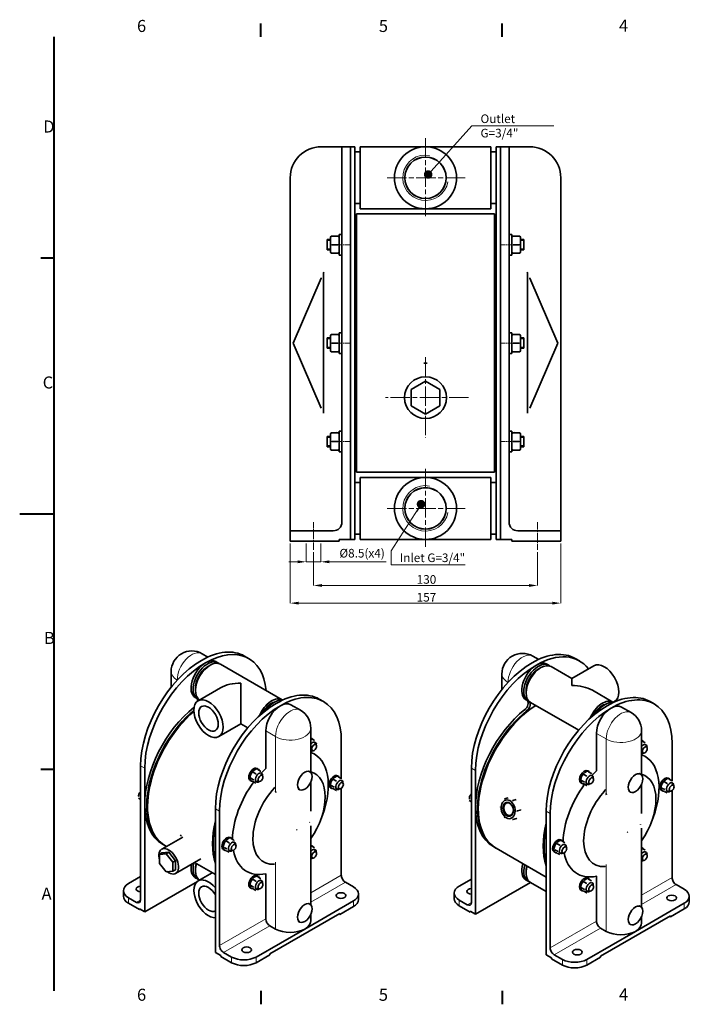
# Model space of a CAD drawing. Units: millimetres. Extents: x 0 to 840, y 0 to 594.
# Drawn here: x 0 to 389, y 12 to 584 of the extents above; entities that cross this region are included whole.
import ezdxf

# ---------------------------------------------------------------- set-up
doc = ezdxf.new("R2010")
doc.units = ezdxf.units.MM
doc.header["$LTSCALE"] = 2
doc.linetypes.add('CHAIN', pattern=[0.3543, 0.2362, -0.0295, 0.0591, -0.0295])
for name, color, linetype, lineweight in [('Linia _rodkowa (ISO)', 7, 'Continuous', 9), ('Obramowanie (ISO)', 7, 'Continuous', 40), ('Symbol (ISO)', 7, 'Continuous', 9), ('Widoczne (ISO)', 7, 'Continuous', 35), ('Widoczne w_skie (ISO)', 7, 'Continuous', 13), ('Wymiar (ISO)', 7, 'Continuous', 9), ('Znacznik _rodka (ISO)', 7, 'Continuous', 9)]:
    doc.layers.add(name, color=color, linetype=linetype, lineweight=lineweight)
doc.styles.add('Kopia Tekst etykiety (ISO)00', font='TAHOMA.TTF')
doc.styles.add('Kopia Tekst notatki (ISO)00', font='TAHOMA.TTF')
doc.dimstyles.new('Domy_lne (ISO)00', dxfattribs={"dimscale": 2, "dimtxt": 2.5, "dimasz": 2.5, "dimexe": 0, "dimexo": 0.7, "dimgap": 0.4, "dimtad": 1, "dimrnd": 1e-08, "dimdsep": 46, "dimtxsty": 'Kopia Tekst notatki (ISO)00', "dimcen": 0.09, "dimdle": 6, "dimclrd": 256, "dimclre": 256, "dimclrt": 256, "dimazin": 3, "dimtfac": 0.64, "dimtmove": 0, "dimatfit": 3, "dimldrblk": 'DOT', "dimfxl": 0, "dimtolj": 1, "dimtzin": 0, "dimlwd": -1, "dimlwe": -1, "dimarcsym": 0})
doc.dimstyles.new('Domy_lne (ISO)00$7', dxfattribs={"dimscale": 2, "dimtxt": 2.5, "dimasz": 1.25, "dimexe": 0, "dimexo": 0.7, "dimgap": 0.4, "dimtad": 1, "dimrnd": 1e-08, "dimdsep": 46, "dimtxsty": 'Kopia Tekst notatki (ISO)00', "dimcen": 0.09, "dimdle": 6, "dimclrd": 256, "dimclre": 256, "dimclrt": 256, "dimazin": 3, "dimtfac": 0.64, "dimtmove": 0, "dimatfit": 3, "dimldrblk": 'DOT', "dimfxl": 0, "dimtolj": 1, "dimtzin": 0, "dimlwd": 5, "dimlwe": -1, "dimarcsym": 0})

# ---------------------------------------------------------------- blocks, each defined once
blk = doc.blocks.new('Ramki Default Border')
at = {"layer": 'Obramowanie (ISO)'}
for p, q in [((70, 287), (70, 290.9)), ((140, 287), (140, 290.9)), ((10, 222.75), (6.1, 222.75)), ((10, 74.25), (6.1, 74.25)), ((70, 10), (70, 6.1)), ((140, 10), (140, 6.1))]:
    blk.add_line(p, q, dxfattribs=at)
at = {"layer": 'Obramowanie (ISO)', "flags": 128}
for points in [[(10, 10), (10, 287)], [(0, 148.5), (10, 148.5)]]:
    blk.add_lwpolyline(points, dxfattribs=at)
at = {"layer": 'Obramowanie (ISO)', "char_height": 3.5, "attachment_point": 7, "style": 'Kopia Tekst etykiety (ISO)00'}
for s, insert in [('6', (34.03, 287.33)), ('5', (104.19, 287.33)), ('4', (173.85, 287.4)), ('D', (6.83, 258.13)), ('C', (6.67, 183.81)), ('B', (7.04, 109.63)), ('A', (6.34, 35.38)), ('6', (34.03, 6.03)), ('5', (104.19, 6.03)), ('4', (173.85, 6.1))]:
    blk.add_mtext(s, dxfattribs=dict(at, insert=insert))
blk = doc.blocks.new('*D10')
at = {"layer": 'Defpoints', "color": 0}
for p in [(166.2, 281.17), (174.7, 281.17), (174.7, 269.17)]:
    blk.add_point(p, dxfattribs=at)
at = {"layer": 'Wymiar (ISO)'}
for p, q in [((166.2, 279.77), (166.2, 269.17)), ((174.7, 279.77), (174.7, 269.17)), ((161.2, 269.17), (156.2, 269.17)), ((166.2, 269.17), (174.7, 269.17)), ((179.7, 269.17), (212.6, 269.17))]:
    blk.add_line(p, q, dxfattribs=at)
for points in [[(161.2, 270.01), (161.2, 268.34), (166.2, 269.17)], [(179.7, 270.01), (179.7, 268.34), (174.7, 269.17)]]:
    blk.add_solid(points, dxfattribs=at)
at = {"layer": 'Wymiar (ISO)', "insert": (185.5, 276.67), "char_height": 5, "attachment_point": 1, "style": 'Kopia Tekst notatki (ISO)00'}
blk.add_mtext('\\A1;Ø8.5\\fTahoma|b0|i0;\\H5.0000;(x4)', dxfattribs=at)
blk = doc.blocks.new('_Dot')
at = {"color": 0, "linetype": 'ByBlock', "lineweight": -2}
blk.add_line((-0.5, 0), (-1, 0), dxfattribs=at)
at = {"color": 0, "linetype": 'ByBlock', "const_width": 0.5}
blk.add_lwpolyline([(-0.25, 0, 1), (0.25, 0, 1)], format="xyb", close=True, dxfattribs=at)
blk = doc.blocks.new('*D11')
at = {"layer": 'Defpoints', "color": 0}
for p in [(170.45, 276.17), (300.45, 276.17), (300.45, 255.43)]:
    blk.add_point(p, dxfattribs=at)
at = {"layer": 'Wymiar (ISO)'}
for p, q in [((170.45, 274.77), (170.45, 255.43)), ((300.45, 274.77), (300.45, 255.43)), ((175.45, 255.43), (295.45, 255.43))]:
    blk.add_line(p, q, dxfattribs=at)
for points in [[(175.45, 256.26), (175.45, 254.6), (170.45, 255.43)], [(295.45, 256.26), (295.45, 254.6), (300.45, 255.43)]]:
    blk.add_solid(points, dxfattribs=at)
at = {"layer": 'Wymiar (ISO)', "insert": (230.34, 261.44), "char_height": 5, "attachment_point": 1, "style": 'Kopia Tekst notatki (ISO)00'}
blk.add_mtext('\\A1;130', dxfattribs=at)
blk = doc.blocks.new('*D12')
at = {"layer": 'Defpoints', "color": 0}
for p in [(156.95, 281.17), (313.95, 281.17), (313.95, 245.17)]:
    blk.add_point(p, dxfattribs=at)
at = {"layer": 'Wymiar (ISO)'}
for p, q in [((156.95, 279.77), (156.95, 245.17)), ((313.95, 279.77), (313.95, 245.17)), ((161.95, 245.17), (308.95, 245.17))]:
    blk.add_line(p, q, dxfattribs=at)
for points in [[(161.95, 246.01), (161.95, 244.34), (156.95, 245.17)], [(308.95, 246.01), (308.95, 244.34), (313.95, 245.17)]]:
    blk.add_solid(points, dxfattribs=at)
at = {"layer": 'Wymiar (ISO)', "insert": (230.32, 251.09), "char_height": 5, "attachment_point": 1, "style": 'Kopia Tekst notatki (ISO)00'}
blk.add_mtext('\\A1;157', dxfattribs=at)

msp = doc.modelspace()

# ---------------------------------------------------------------- linework, layer by layer
at = {"layer": 'Linia _rodkowa (ISO)', "linetype": 'CHAIN', "ltscale": 6.444903}
for p, q in [((191.95, 453.331), (180.35, 453.331)), ((290.55, 453.331), (278.95, 453.331)), ((191.95, 396.173), (180.35, 396.173)), ((290.55, 396.173), (278.95, 396.173)), ((191.95, 339.016), (180.35, 339.016)), ((290.55, 339.016), (278.95, 339.016))]:
    msp.add_line(p, q, dxfattribs=at)
at = {"layer": 'Linia _rodkowa (ISO)', "linetype": 'CHAIN', "ltscale": 8.88956}
for p, q in [((170.45, 276.173), (170.45, 292.173)), ((300.45, 292.173), (300.45, 276.173))]:
    msp.add_line(p, q, dxfattribs=at)
at = {"layer": 'Widoczne (ISO)'}
for p, q in [((174.95, 510.173), (186.95, 510.173)), ((186.95, 510.173), (186.95, 435.173)), ((191.95, 510.173), (186.95, 510.173)), ((191.95, 435.173), (191.95, 510.173)), ((194.45, 510.173), (191.95, 510.173)), ((194.45, 510.173), (194.45, 478.539)), ((197.45, 474.173), (197.45, 510.173)), ((273.45, 510.173), (197.45, 510.173)), ((273.45, 474.173), (273.45, 510.173)), ((276.45, 478.539), (276.45, 510.173)), ((276.45, 510.173), (278.95, 510.173)), ((278.95, 510.173), (283.95, 510.173)), ((278.95, 435.173), (278.95, 510.173)), ((283.95, 510.173), (283.95, 435.173)), ((295.95, 510.173), (283.95, 510.173)), ((197.45, 507.173), (194.45, 507.173)), ((273.45, 507.173), (276.45, 507.173)), ((156.95, 492.173), (156.95, 454.173)), ((313.95, 492.173), (313.95, 454.173)), ((194.45, 469.84), (194.45, 478.539)), ((197.45, 477.173), (194.45, 477.173)), ((273.45, 477.173), (276.45, 477.173)), ((276.45, 478.539), (276.45, 469.84)), ((194.45, 469.84), (194.45, 322.506)), ((195.45, 471.173), (195.45, 321.173)), ((275.45, 471.173), (195.45, 471.173)), ((273.45, 474.173), (197.45, 474.173)), ((275.45, 471.173), (275.45, 321.173)), ((276.45, 322.506), (276.45, 469.84)), ((180.35, 457.731), (180.697, 458.331)), ((180.35, 457.731), (180.35, 448.931)), ((180.697, 458.331), (181.143, 458.331)), ((181.143, 458.331), (184.557, 458.331)), ((184.557, 458.331), (185.004, 458.331)), ((185.35, 457.731), (185.004, 458.331)), ((185.35, 447.331), (185.35, 459.331)), ((186.95, 459.331), (185.35, 459.331)), ((285.55, 459.331), (283.95, 459.331)), ((285.55, 447.331), (285.55, 459.331)), ((285.55, 457.731), (285.897, 458.331)), ((285.897, 458.331), (286.343, 458.331)), ((289.757, 458.331), (286.343, 458.331)), ((289.757, 458.331), (290.204, 458.331)), ((290.55, 457.731), (290.204, 458.331)), ((290.55, 448.931), (290.55, 457.731)), ((156.95, 454.173), (156.95, 436.173)), ((178.45, 456.331), (178.45, 450.331)), ((178.45, 456.331), (180.35, 456.331)), ((181.143, 453.331), (184.557, 453.331)), ((194.45, 456.331), (195.45, 456.331)), ((275.45, 456.331), (276.45, 456.331)), ((289.757, 453.331), (286.343, 453.331)), ((290.55, 456.331), (292.45, 456.331)), ((292.45, 456.331), (292.45, 450.331)), ((313.95, 454.173), (313.95, 436.173)), ((178.45, 450.331), (180.35, 450.331)), ((180.35, 448.931), (180.697, 448.331)), ((181.143, 448.331), (180.697, 448.331)), ((181.143, 448.331), (184.557, 448.331)), ((185.004, 448.331), (184.557, 448.331)), ((185.35, 448.931), (185.004, 448.331)), ((186.95, 447.331), (185.35, 447.331)), ((194.45, 450.331), (195.45, 450.331)), ((275.45, 450.331), (276.45, 450.331)), ((285.55, 447.331), (283.95, 447.331)), ((285.55, 448.931), (285.897, 448.331)), ((286.343, 448.331), (285.897, 448.331)), ((289.757, 448.331), (286.343, 448.331)), ((290.204, 448.331), (289.757, 448.331)), ((290.55, 448.931), (290.204, 448.331)), ((290.55, 450.331), (292.45, 450.331)), ((156.95, 436.173), (156.95, 313.173)), ((176.25, 436.87), (176.25, 355.476)), ((186.95, 292.173), (186.95, 435.173)), ((191.95, 435.173), (191.95, 396.173)), ((278.95, 435.173), (278.95, 396.173)), ((283.95, 292.173), (283.95, 435.173)), ((294.65, 436.87), (294.65, 355.476)), ((313.95, 436.173), (313.95, 313.173)), ((174.95, 433.874), (158.707, 396.173)), ((295.95, 433.874), (312.194, 396.173)), ((180.35, 400.573), (180.697, 401.173)), ((180.35, 400.573), (180.35, 391.773)), ((180.697, 401.173), (181.143, 401.173)), ((181.143, 401.173), (184.557, 401.173)), ((184.557, 401.173), (185.004, 401.173)), ((185.35, 400.573), (185.004, 401.173)), ((185.35, 390.173), (185.35, 402.173)), ((186.95, 402.173), (185.35, 402.173)), ((285.55, 402.173), (283.95, 402.173)), ((285.55, 390.173), (285.55, 402.173)), ((285.55, 400.573), (285.897, 401.173)), ((285.897, 401.173), (286.343, 401.173)), ((289.757, 401.173), (286.343, 401.173)), ((289.757, 401.173), (290.204, 401.173)), ((290.55, 400.573), (290.204, 401.173)), ((290.55, 391.773), (290.55, 400.573)), ((158.707, 396.173), (174.95, 358.473)), ((178.45, 399.173), (178.45, 393.173)), ((178.45, 399.173), (180.35, 399.173)), ((181.143, 396.173), (184.557, 396.173)), ((191.95, 396.173), (191.95, 282.173)), ((194.45, 399.173), (195.45, 399.173)), ((275.45, 399.173), (276.45, 399.173)), ((278.95, 396.173), (278.95, 282.173)), ((289.757, 396.173), (286.343, 396.173)), ((290.55, 399.173), (292.45, 399.173)), ((292.45, 399.173), (292.45, 393.173)), ((312.194, 396.173), (295.95, 358.473)), ((178.45, 393.173), (180.35, 393.173)), ((180.35, 391.773), (180.697, 391.173)), ((181.143, 391.173), (180.697, 391.173)), ((181.143, 391.173), (184.557, 391.173)), ((185.004, 391.173), (184.557, 391.173)), ((185.35, 391.773), (185.004, 391.173)), ((186.95, 390.173), (185.35, 390.173)), ((194.45, 393.173), (195.45, 393.173)), ((275.45, 393.173), (276.45, 393.173)), ((285.55, 390.173), (283.95, 390.173)), ((285.55, 391.773), (285.897, 391.173)), ((286.343, 391.173), (285.897, 391.173)), ((289.757, 391.173), (286.343, 391.173)), ((290.204, 391.173), (289.757, 391.173)), ((290.55, 391.773), (290.204, 391.173)), ((290.55, 393.173), (292.45, 393.173)), ((227.15, 369.291), (235.45, 374.083)), ((235.45, 374.083), (243.75, 369.291)), ((227.15, 359.707), (227.15, 369.291)), ((243.75, 369.291), (243.75, 359.707)), ((235.45, 354.915), (227.15, 359.707)), ((243.75, 359.707), (235.45, 354.915)), ((180.35, 343.416), (180.697, 344.016)), ((180.35, 343.416), (180.35, 334.616)), ((180.697, 344.016), (181.143, 344.016)), ((181.143, 344.016), (184.557, 344.016)), ((184.557, 344.016), (185.004, 344.016)), ((185.35, 343.416), (185.004, 344.016)), ((185.35, 333.016), (185.35, 345.016)), ((186.95, 345.016), (185.35, 345.016)), ((285.55, 345.016), (283.95, 345.016)), ((285.55, 333.016), (285.55, 345.016)), ((285.55, 343.416), (285.897, 344.016)), ((285.897, 344.016), (286.343, 344.016)), ((289.757, 344.016), (286.343, 344.016)), ((289.757, 344.016), (290.204, 344.016)), ((290.55, 343.416), (290.204, 344.016)), ((290.55, 334.616), (290.55, 343.416)), ((178.45, 342.016), (178.45, 336.016)), ((178.45, 342.016), (180.35, 342.016)), ((181.143, 339.016), (184.557, 339.016)), ((194.45, 342.016), (195.45, 342.016)), ((275.45, 342.016), (276.45, 342.016)), ((289.757, 339.016), (286.343, 339.016)), ((290.55, 342.016), (292.45, 342.016)), ((292.45, 342.016), (292.45, 336.016)), ((178.45, 336.016), (180.35, 336.016)), ((180.35, 334.616), (180.697, 334.016)), ((181.143, 334.016), (180.697, 334.016)), ((181.143, 334.016), (184.557, 334.016)), ((185.004, 334.016), (184.557, 334.016)), ((185.35, 334.616), (185.004, 334.016)), ((186.95, 333.016), (185.35, 333.016)), ((194.45, 336.016), (195.45, 336.016)), ((275.45, 336.016), (276.45, 336.016)), ((285.55, 333.016), (283.95, 333.016)), ((285.55, 334.616), (285.897, 334.016)), ((286.343, 334.016), (285.897, 334.016)), ((289.757, 334.016), (286.343, 334.016)), ((290.204, 334.016), (289.757, 334.016)), ((290.55, 334.616), (290.204, 334.016)), ((290.55, 336.016), (292.45, 336.016)), ((194.45, 313.808), (194.45, 322.506)), ((275.45, 321.173), (195.45, 321.173)), ((276.45, 322.506), (276.45, 313.808)), ((197.45, 315.173), (194.45, 315.173)), ((197.45, 282.173), (197.45, 318.173)), ((273.45, 318.173), (197.45, 318.173)), ((273.45, 282.173), (273.45, 318.173)), ((273.45, 315.173), (276.45, 315.173)), ((156.95, 313.173), (156.95, 295.173)), ((194.45, 313.808), (194.45, 282.173)), ((276.45, 282.173), (276.45, 313.808)), ((313.95, 313.173), (313.95, 295.173)), ((156.95, 295.173), (156.95, 287.173)), ((313.95, 295.173), (313.95, 287.173)), ((171.95, 287.173), (156.95, 287.173)), ((156.95, 281.173), (156.95, 287.173)), ((171.95, 287.173), (181.95, 287.173)), ((298.95, 287.173), (288.95, 287.173)), ((298.95, 287.173), (313.95, 287.173)), ((313.95, 281.173), (313.95, 287.173)), ((156.95, 281.173), (171.95, 281.173)), ((185.45, 281.173), (171.95, 281.173)), ((185.45, 282.173), (185.45, 281.173)), ((191.95, 282.173), (185.45, 282.173)), ((194.45, 282.173), (191.95, 282.173)), ((197.45, 285.173), (194.45, 285.173)), ((273.45, 282.173), (197.45, 282.173)), ((273.45, 285.173), (276.45, 285.173)), ((276.45, 282.173), (278.95, 282.173)), ((278.95, 282.173), (285.45, 282.173)), ((285.45, 282.173), (285.45, 281.173)), ((285.45, 281.173), (298.95, 281.173)), ((313.95, 281.173), (298.95, 281.173)), ((105.855, 215.796), (109.224, 213.856)), ((132.833, 213.044), (130.476, 214.402)), ((297.755, 214.415), (301.124, 212.475)), ((324.732, 211.664), (322.375, 213.021)), ((115.048, 210.502), (113.869, 211.181)), ((152.289, 189.057), (116.462, 209.688)), ((306.948, 209.122), (305.769, 209.8)), ((308.362, 208.307), (320.287, 201.44)), ((333.155, 208.85), (320.287, 201.44)), ((87.867, 205.397), (87.867, 196.319)), ((279.767, 204.016), (279.767, 194.939)), ((320.287, 201.44), (320.287, 197.403)), ((103.542, 188.514), (116.41, 195.924)), ((128.387, 175.126), (128.387, 198.784)), ((332.264, 194.543), (344.189, 187.676)), ((103.071, 189.704), (101.893, 190.383)), ((173.845, 189.427), (176.202, 188.07)), ((294.971, 188.324), (293.792, 189.002)), ((162.895, 182.949), (157.239, 186.206)), ((296.385, 187.509), (324.333, 171.415)), ((345.132, 188.052), (344.33, 187.591)), ((354.795, 181.568), (349.138, 184.826)), ((365.745, 188.046), (368.102, 186.689)), ((115.519, 167.716), (128.387, 175.126)), ((132.433, 172.796), (128.387, 175.126)), ((168.907, 172.55), (168.907, 146.818)), ((142.765, 149.222), (142.765, 170.921)), ((169.557, 166.627), (168.907, 167.002)), ((170.905, 165.528), (169.295, 166.455)), ((334.665, 147.841), (334.665, 169.54)), ((360.807, 171.169), (360.807, 145.438)), ((170.916, 163.537), (171.812, 163.021)), ((186.606, 143.171), (186.606, 165.1)), ((360.807, 165.621), (361.457, 165.247)), ((362.805, 164.147), (361.195, 165.074)), ((363.711, 161.64), (362.816, 162.156)), ((378.505, 141.79), (378.505, 163.72)), ((168.92, 160.071), (169.815, 159.555)), ((361.715, 158.174), (360.82, 158.69)), ((70.169, 72.773), (70.169, 150.713)), ((72.526, 149.356), (72.526, 128.099)), ((138.444, 148.711), (137.69, 149.145)), ((262.069, 71.393), (262.069, 149.332)), ((135.71, 142.535), (134.1, 143.462)), ((137.07, 146.044), (135.461, 146.971)), ((139.792, 147.611), (138.183, 148.538)), ((139.803, 145.62), (140.699, 145.105)), ((167.841, 147.561), (168.387, 147.247)), ((185.113, 144.433), (184.359, 144.867)), ((186.461, 143.333), (184.852, 144.26)), ((264.426, 147.975), (264.426, 126.718)), ((328.97, 144.663), (327.361, 145.59)), ((329.59, 147.764), (330.344, 147.33)), ((331.692, 146.23), (330.083, 147.157)), ((332.599, 143.724), (331.703, 144.24)), ((359.741, 146.18), (360.286, 145.866)), ((376.259, 143.487), (377.013, 143.052)), ((134.452, 141.778), (133.698, 142.213)), ((137.07, 140.594), (135.461, 141.52)), ((137.807, 142.154), (138.703, 141.638)), ((168.907, 141.324), (168.907, 124.674)), ((181.121, 137.5), (180.367, 137.935)), ((182.379, 138.257), (180.769, 139.184)), ((183.739, 141.766), (182.13, 142.693)), ((183.739, 136.316), (182.13, 137.243)), ((184.476, 137.876), (185.372, 137.36)), ((186.472, 141.343), (187.368, 140.827)), ((186.606, 87.161), (186.606, 137.617)), ((325.598, 140.832), (326.352, 140.397)), ((327.61, 141.154), (326, 142.081)), ((328.97, 139.213), (327.361, 140.14)), ((330.603, 140.257), (329.707, 140.773)), ((360.807, 139.943), (360.807, 123.293)), ((374.279, 136.877), (372.669, 137.803)), ((375.639, 140.385), (374.03, 141.312)), ((378.361, 141.953), (376.752, 142.879)), ((379.268, 139.446), (378.372, 139.962)), ((68.952, 131.909), (70.169, 131.208)), ((162.398, 136.848), (161.852, 137.162)), ((281.344, 131.579), (283.347, 132.112)), ((354.298, 135.467), (353.752, 135.781)), ((372.267, 136.554), (373.021, 136.12)), ((375.639, 134.935), (374.03, 135.862)), ((377.272, 135.98), (376.376, 136.495)), ((378.505, 85.78), (378.505, 136.236)), ((72.526, 128.099), (72.526, 65.966)), ((260.852, 130.528), (262.069, 129.828)), ((264.426, 126.718), (264.426, 64.585)), ((286.123, 130.521), (288.126, 131.054)), ((113.538, 125.738), (113.538, 104.482)), ((115.895, 46.441), (115.895, 124.381)), ((174.704, 119.554), (175.659, 122.125)), ((288.548, 124.496), (290.551, 125.029)), ((305.438, 124.357), (305.438, 103.101)), ((307.795, 45.061), (307.795, 123)), ((366.604, 118.173), (367.559, 120.744)), ((168.907, 115.78), (168.907, 69.969)), ((286.193, 119.528), (288.197, 120.061)), ((360.807, 114.399), (360.807, 68.588)), ((82.398, 102.25), (94.74, 109.358)), ((122.888, 108.6), (122.134, 109.034)), ((82.929, 105.13), (84.108, 104.451)), ((85.164, 103.843), (84.579, 104.18)), ((113.538, 104.482), (113.538, 42.348)), ((120.153, 102.424), (118.544, 103.351)), ((121.514, 105.933), (119.905, 106.86)), ((124.236, 107.5), (122.626, 108.427)), ((124.247, 105.509), (125.142, 104.994)), ((168.907, 104.696), (169.557, 104.322)), ((170.905, 103.222), (169.295, 104.149)), ((274.829, 103.749), (276.008, 103.07)), ((305.438, 103.101), (305.438, 40.968)), ((313.414, 104.552), (311.805, 105.479)), ((314.034, 107.653), (314.788, 107.219)), ((316.136, 106.119), (314.526, 107.046)), ((317.042, 103.613), (316.147, 104.128)), ((360.807, 103.315), (361.457, 102.941)), ((82.527, 100.096), (81.113, 99.282)), ((81.113, 99.282), (85.026, 99.64)), ((81.113, 94.058), (81.113, 99.282)), ((82.527, 100.096), (86.44, 100.455)), ((86.44, 100.455), (85.026, 99.64)), ((85.026, 99.64), (88.938, 94.775)), ((86.44, 100.455), (90.353, 95.59)), ((118.896, 101.667), (118.141, 102.101)), ((121.514, 100.483), (119.905, 101.409)), ((122.251, 102.043), (123.146, 101.527)), ((168.92, 97.765), (169.815, 97.249)), ((170.916, 101.232), (171.812, 100.716)), ((276.479, 102.799), (305.438, 86.123)), ((310.041, 100.721), (310.796, 100.286)), ((312.053, 101.043), (310.444, 101.97)), ((313.414, 99.102), (311.805, 100.029)), ((315.046, 100.146), (314.151, 100.662)), ((362.805, 101.842), (361.195, 102.768)), ((363.711, 99.335), (362.816, 99.851)), ((85.026, 89.193), (81.113, 94.058)), ((90.353, 95.59), (88.938, 94.775)), ((88.938, 94.775), (88.938, 89.552)), ((90.353, 95.59), (90.353, 90.366)), ((90.482, 88.212), (105.144, 96.655)), ((113.538, 87.504), (101.395, 94.496)), ((361.715, 95.869), (360.82, 96.384)), ((70.169, 86.336), (63.098, 82.264)), ((88.938, 89.552), (85.026, 89.193)), ((90.353, 90.366), (88.938, 89.552)), ((103.542, 83.868), (111.697, 88.564)), ((138.444, 86.405), (137.69, 86.84)), ((139.792, 85.306), (138.183, 86.233)), ((142.765, 61.915), (142.765, 87.974)), ((334.665, 60.534), (334.665, 86.593)), ((103.1, 83.572), (72.526, 65.966)), ((103.071, 85.058), (101.893, 85.737)), ((135.71, 80.23), (134.1, 81.156)), ((137.07, 83.739), (135.461, 84.665)), ((139.803, 83.315), (140.699, 82.799)), ((193.677, 80.364), (188.963, 83.078)), ((262.069, 84.955), (254.997, 80.883)), ((296.278, 82.927), (264.426, 64.585)), ((294.971, 83.678), (293.792, 84.356)), ((296.385, 82.863), (305.438, 77.65)), ((328.97, 82.358), (327.361, 83.284)), ((329.59, 85.459), (330.344, 85.025)), ((331.692, 83.925), (330.083, 84.852)), ((332.599, 81.418), (331.703, 81.934)), ((385.576, 78.983), (380.862, 81.698)), ((60.169, 78.192), (60.169, 74.922)), ((134.452, 79.473), (133.698, 79.907)), ((137.07, 78.288), (135.461, 79.215)), ((137.807, 79.849), (138.703, 79.333)), ((196.606, 76.292), (196.606, 73.022)), ((252.069, 76.811), (252.069, 73.541)), ((325.598, 78.526), (326.352, 78.092)), ((327.61, 78.849), (326, 79.776)), ((328.97, 76.907), (327.361, 77.834)), ((330.603, 77.952), (329.707, 78.468)), ((388.505, 74.911), (388.505, 71.641)), ((63.098, 74.12), (67.812, 71.406)), ((69.461, 67.185), (63.098, 70.85)), ((165.392, 55.932), (193.677, 72.22)), ((167.841, 70.711), (168.387, 70.397)), ((185.663, 64.335), (193.677, 68.95)), ((254.997, 72.739), (259.711, 70.025)), ((261.361, 65.804), (254.997, 69.469)), ((357.292, 54.551), (385.576, 70.839)), ((359.741, 69.331), (360.286, 69.016)), ((69.461, 67.73), (69.461, 67.185)), ((72.526, 65.966), (69.461, 67.73)), ((69.461, 67.185), (69.935, 67.458)), ((185.663, 64.88), (145.122, 41.534)), ((168.907, 64.474), (168.907, 60.818)), ((185.189, 64.607), (185.663, 64.335)), ((185.663, 64.335), (185.663, 64.88)), ((261.361, 66.349), (261.361, 65.804)), ((264.426, 64.585), (261.361, 66.349)), ((261.361, 65.804), (261.835, 66.077)), ((377.563, 63.499), (337.022, 40.153)), ((360.807, 63.093), (360.807, 59.438)), ((377.089, 63.227), (377.563, 62.954)), ((377.563, 62.954), (385.576, 67.569)), ((377.563, 62.954), (377.563, 63.499)), ((148.422, 55.932), (145.122, 57.832)), ((162.398, 59.998), (161.852, 60.312)), ((354.298, 58.617), (353.752, 58.932)), ((165.392, 55.932), (137.108, 39.644)), ((357.292, 54.551), (329.008, 38.263)), ((340.322, 54.551), (337.022, 56.451)), ((113.538, 42.348), (116.602, 40.584)), ((116.602, 40.584), (116.602, 40.039)), ((116.602, 40.039), (122.966, 36.374)), ((122.966, 39.644), (118.252, 42.359)), ((145.122, 40.989), (137.108, 36.374)), ((145.122, 40.989), (145.122, 41.534)), ((305.438, 40.968), (308.502, 39.203)), ((314.866, 38.263), (310.152, 40.978)), ((337.022, 39.608), (337.022, 40.153)), ((308.502, 39.203), (308.502, 38.658)), ((308.502, 38.658), (314.866, 34.993)), ((337.022, 39.608), (329.008, 34.993))]:
    msp.add_line(p, q, dxfattribs=at)
at = {"layer": 'Widoczne (ISO)', "flags": 128}
for points in [[(181.143, 458.331), (181.067, 458.095)], [(286.343, 458.331), (286.267, 458.095)], [(181.143, 453.331), (181.067, 453.095)], [(184.557, 453.331), (184.633, 453.567)], [(286.343, 453.331), (286.267, 453.095)], [(289.757, 453.331), (289.833, 453.567)], [(184.557, 448.331), (184.633, 448.567)], [(289.757, 448.331), (289.833, 448.567)], [(156.95, 436.173), (156.979, 436.231)], [(176.25, 436.87), (176.542, 437.302)], [(294.65, 436.87), (294.359, 437.302)], [(313.95, 436.173), (313.921, 436.231)], [(174.95, 433.874), (175.003, 433.995)], [(295.95, 433.874), (295.898, 433.995)], [(181.143, 401.173), (181.067, 400.937)], [(286.343, 401.173), (286.267, 400.937)], [(181.143, 396.173), (181.067, 395.937)], [(184.557, 396.173), (184.633, 396.41)], [(286.343, 396.173), (286.267, 395.937)], [(289.757, 396.173), (289.833, 396.41)], [(184.557, 391.173), (184.633, 391.41)], [(289.757, 391.173), (289.833, 391.41)], [(235.45, 384.499), (234.47, 384.474)], [(235.45, 384.499), (236.431, 384.474)], [(176.25, 355.476), (176.194, 355.605)], [(294.65, 355.476), (294.707, 355.605)], [(181.143, 344.016), (181.067, 343.779)], [(184.129, 344.016), (183.76, 344.544)], [(286.343, 344.016), (286.267, 343.779)], [(286.772, 344.016), (287.141, 344.544)], [(181.143, 339.016), (181.067, 338.779)], [(184.557, 339.016), (184.633, 339.252)], [(286.343, 339.016), (286.267, 338.779)], [(289.757, 339.016), (289.833, 339.252)], [(184.557, 334.016), (184.633, 334.252)], [(289.757, 334.016), (289.833, 334.252)], [(156.95, 295.173), (156.979, 295.231)], [(313.95, 295.173), (313.921, 295.231)], [(169.295, 166.455), (169.278, 166.449)], [(168.907, 164.218), (169.013, 164.261)], [(170.905, 165.528), (171.005, 165.416)], [(172.266, 163.586), (172.26, 163.546)], [(360.807, 162.837), (360.912, 162.88)], [(361.195, 165.074), (361.178, 165.068)], [(362.805, 164.147), (362.905, 164.035)], [(364.166, 162.206), (364.16, 162.165)], [(170.202, 159.462), (170.155, 159.428)], [(362.101, 158.081), (362.055, 158.047)], [(134.1, 143.462), (134.129, 143.391)], [(135.461, 146.971), (135.361, 146.826)], [(137.07, 146.044), (137.235, 146.097)], [(138.183, 148.538), (138.018, 148.485)], [(139.792, 147.611), (139.892, 147.499)], [(141.153, 145.67), (141.147, 145.629)], [(167.841, 147.561), (167.781, 147.592)], [(184.852, 144.26), (184.687, 144.207)], [(186.461, 143.333), (186.561, 143.221)], [(327.361, 145.59), (327.261, 145.445)], [(328.97, 144.663), (329.135, 144.717)], [(330.083, 147.157), (329.918, 147.104)], [(331.692, 146.23), (331.792, 146.118)], [(333.053, 144.289), (333.047, 144.249)], [(359.741, 146.18), (359.681, 146.211)], [(135.71, 142.535), (135.81, 142.68)], [(137.07, 140.594), (137.042, 140.665)], [(139.089, 141.545), (139.023, 141.498)], [(147.809, 137.875), (147.629, 138.286)], [(161.852, 137.162), (161.476, 137.41)], [(180.769, 139.184), (180.798, 139.113)], [(182.13, 142.693), (182.03, 142.548)], [(182.379, 138.257), (182.479, 138.403)], [(183.739, 141.766), (183.904, 141.82)], [(185.758, 137.267), (185.692, 137.22)], [(187.822, 141.392), (187.816, 141.352)], [(326, 142.081), (326.029, 142.01)], [(327.61, 141.154), (327.71, 141.3)], [(328.97, 139.213), (328.942, 139.284)], [(330.989, 140.164), (330.922, 140.117)], [(372.669, 137.803), (372.698, 137.732)], [(374.03, 141.312), (373.93, 141.167)], [(375.639, 140.385), (375.804, 140.439)], [(376.752, 142.879), (376.587, 142.826)], [(378.361, 141.953), (378.461, 141.84)], [(379.722, 140.011), (379.716, 139.971)], [(68.952, 131.909), (68.979, 131.842)], [(70.169, 135.206), (70.083, 135.074)], [(148.422, 135.889), (148.397, 135.969)], [(148.422, 135.889), (148.637, 135.197)], [(183.739, 136.316), (183.711, 136.387)], [(262.069, 133.826), (261.982, 133.693)], [(281.344, 131.579), (281.515, 131.514)], [(339.709, 136.494), (339.529, 136.905)], [(340.322, 134.508), (340.297, 134.588)], [(340.322, 134.508), (340.537, 133.816)], [(353.752, 135.781), (353.376, 136.03)], [(374.279, 136.877), (374.379, 137.022)], [(375.639, 134.935), (375.611, 135.006)], [(377.658, 135.886), (377.592, 135.839)], [(260.852, 130.528), (260.879, 130.461)], [(278.989, 126.611), (279.046, 126.832)], [(286.123, 130.521), (286.183, 130.222)], [(288.126, 131.054), (287.959, 131.12)], [(168.907, 124.674), (168.906, 124.386)], [(281.414, 120.586), (281.245, 120.856)], [(288.197, 120.061), (288.366, 120.311)], [(288.548, 124.496), (288.382, 124.246)], [(290.551, 125.029), (290.495, 125.329)], [(360.807, 123.293), (360.806, 123.005)], [(168.22, 117.923), (168.281, 117.869)], [(286.193, 119.528), (285.913, 119.564)], [(360.12, 116.542), (360.181, 116.489)], [(93.463, 110.176), (93.005, 110.428)], [(93.463, 110.176), (93.927, 109.897)], [(160.908, 113.712), (160.571, 113.347)], [(352.808, 112.331), (352.471, 111.966)], [(118.544, 103.351), (118.572, 103.28)], [(119.905, 106.86), (119.805, 106.714)], [(121.514, 105.933), (121.679, 105.986)], [(122.626, 108.427), (122.462, 108.374)], [(124.236, 107.5), (124.336, 107.388)], [(125.597, 105.559), (125.591, 105.518)], [(169.295, 104.149), (169.278, 104.144)], [(170.905, 103.222), (171.005, 103.11)], [(311.805, 105.479), (311.705, 105.334)], [(313.414, 104.552), (313.578, 104.606)], [(314.526, 107.046), (314.362, 106.993)], [(316.136, 106.119), (316.236, 106.007)], [(317.496, 104.178), (317.491, 104.137)], [(120.153, 102.424), (120.253, 102.569)], [(121.514, 100.483), (121.486, 100.554)], [(123.532, 101.434), (123.466, 101.387)], [(168.907, 101.912), (169.013, 101.955)], [(172.266, 101.281), (172.26, 101.24)], [(310.444, 101.97), (310.472, 101.899)], [(312.053, 101.043), (312.153, 101.189)], [(313.414, 99.102), (313.385, 99.173)], [(315.432, 100.053), (315.366, 100.006)], [(360.807, 100.531), (360.912, 100.574)], [(361.195, 102.768), (361.178, 102.763)], [(362.805, 101.842), (362.905, 101.729)], [(364.166, 99.9), (364.16, 99.86)], [(101.418, 94.51), (101.478, 94.475)], [(147.809, 93.512), (147.835, 93.567)], [(170.202, 97.156), (170.155, 97.123)], [(339.709, 92.131), (339.735, 92.186)], [(362.101, 95.775), (362.055, 95.742)], [(138.183, 86.233), (138.018, 86.179)], [(142.765, 87.974), (143.01, 88.236)], [(334.665, 86.593), (334.91, 86.855)], [(134.1, 81.156), (134.129, 81.085)], [(135.461, 84.665), (135.361, 84.52)], [(135.71, 80.23), (135.81, 80.375)], [(137.07, 83.739), (137.235, 83.792)], [(139.792, 85.306), (139.892, 85.193)], [(141.153, 83.364), (141.147, 83.324)], [(327.361, 83.284), (327.261, 83.139)], [(328.97, 82.358), (329.135, 82.411)], [(330.083, 84.852), (329.918, 84.798)], [(331.692, 83.925), (331.792, 83.813)], [(333.053, 81.983), (333.047, 81.943)], [(137.07, 78.288), (137.042, 78.359)], [(139.089, 79.239), (139.023, 79.192)], [(326, 79.776), (326.029, 79.704)], [(327.61, 78.849), (327.71, 78.994)], [(328.97, 76.907), (328.942, 76.979)], [(330.989, 77.859), (330.922, 77.811)], [(167.841, 70.711), (167.781, 70.742)], [(359.741, 69.331), (359.681, 69.361)], [(161.852, 60.312), (161.476, 60.561)], [(353.752, 58.932), (353.376, 59.18)]]:
    msp.add_lwpolyline(points, dxfattribs=at)
at = {"layer": 'Widoczne (ISO)'}
for centre, radius in [((235.45, 492.173), 18), ((235.45, 492.173), 12.059), ((235.45, 492.173), 12), ((235.45, 364.499), 12.15), ((235.45, 300.173), 18), ((235.45, 300.173), 12.059), ((235.45, 300.173), 12)]:
    msp.add_circle(centre, radius, dxfattribs=at)
for centre, radius, start, end in [((174.95, 492.173), 18, 90, 180), ((295.95, 492.173), 18, 0, 90), ((181.95, 292.173), 5, 270, 0), ((288.95, 292.173), 5, 180, 270), ((99.867, 205.397), 12, 60.06401, 180), ((291.767, 204.016), 12, 60.06401, 180), ((156.907, 172.55), 12, 0, 60.06401), ((348.807, 171.169), 12, 0, 60.06401)]:
    msp.add_arc(centre, radius, start, end, dxfattribs=at)
for centre, major_axis, ratio, start_param, end_param in [((105.524, 171.073), (24.952, 43.329), 0.5780931, 0, 0.7834645), ((107.881, 169.715), (24.952, 43.329), 0.5780931, 5.6045647, 7.0666498), ((105.524, 171.073), (24.952, 43.329), 0.5780931, 0.7834645, 2.3542608), ((109.059, 200.103), (-5.988, -10.399), 0.5780931, 3.0236958, 6.3552869), ((110.474, 199.289), (5.988, 10.399), 0.5780931, 0, 3.1177904), ((107.881, 200.782), (5.988, 10.399), 0.5780931, 0, 0.7834645), ((297.424, 169.692), (24.952, 43.329), 0.5780931, 0, 0.7834645), ((299.781, 168.334), (24.952, 43.329), 0.5780931, 6.0438704, 7.0666498), ((107.881, 169.715), (-24.952, -43.329), 0.5780931, 3.9250571, 5.4958534), ((107.881, 200.782), (-5.988, -10.399), 0.5780931, 3.9250571, 6.2831853), ((109.059, 200.103), (4.99, 8.666), 0.5780931, 0.6921208, 2.4494719), ((297.424, 169.692), (24.952, 43.329), 0.5780931, 0.7834645, 2.3542608), ((299.781, 168.334), (-24.952, -43.329), 0.5780931, 3.9250571, 5.4958534), ((299.781, 199.401), (-5.988, -10.399), 0.5780931, 3.9250571, 6.2831853), ((300.959, 198.723), (-5.988, -10.399), 0.5780931, 3.0236958, 6.3552869), ((302.374, 197.908), (-5.988, -10.399), 0.5780931, 3.1415927, 6.2831853), ((300.959, 198.723), (4.99, 8.666), 0.5780931, 0.6921208, 2.4494719), ((299.781, 199.401), (5.988, 10.399), 0.5780931, 0, 0.7834645), ((339.143, 198.451), (-5.988, 10.399), 0.5780931, 3.1415927, 6.2831853), ((128.387, 188.973), (16.971, 0), 0.5780931, 1.5707963, 2.3542608), ((151.25, 144.741), (24.952, 43.329), 0.5780931, 5.4958534, 7.0666498), ((320.287, 187.593), (-16.971, 0), 0.5780931, 3.9289245, 4.712389), ((343.15, 143.36), (24.952, 43.329), 0.5780931, 5.4958534, 7.0666498), ((100.802, 187.21), (1.663, 2.889), 0.5780931, 5.3829649, 6.1284237), ((101.981, 186.532), (1.663, 2.889), 0.5780931, 5.9045125, 6.3552869), ((146.3, 178.658), (5.988, 10.399), 0.5780931, 6.2340367, 8.07487), ((147.715, 177.843), (5.988, 10.399), 0.5780931, 0.2144036, 1.4365232), ((148.893, 146.098), (24.952, 43.329), 0.5780931, 0, 0.7834645), ((338.2, 177.277), (5.988, 10.399), 0.5780931, 6.2340367, 8.07487), ((340.793, 144.717), (24.952, 43.329), 0.5780931, 0, 0.7834645), ((109.059, 147.78), (-24.952, -43.329), 0.5780931, 4.1537104, 6.2925954), ((107.881, 148.459), (24.952, 43.329), 0.5780931, 0.973714, 2.3542608), ((148.893, 146.098), (-24.952, -43.329), 0.5780931, 3.9250571, 5.4958534), ((151.25, 144.741), (24.952, 43.329), 0.5780931, 0.7834645, 2.3542608), ((146.051, 178.801), (-4.99, -8.666), 0.5780931, 3.6611154, 4.7668973), ((151.25, 175.807), (5.988, 10.399), 0.5780931, 0.7834645, 2.3542608), ((151.25, 175.807), (5.988, 10.399), 0.5780931, 0, 0.7834645), ((301.431, 146.128), (-24.952, -43.329), 0.5780931, 3.9824218, 6.2831853), ((299.781, 147.078), (24.952, 43.329), 0.5780931, 0.9722836, 2.3542608), ((292.702, 185.83), (1.663, 2.889), 0.5780931, 4.1138763, 6.1284237), ((293.881, 185.151), (1.663, 2.889), 0.5780931, 4.1138763, 6.3552869), ((340.793, 144.717), (-24.952, -43.329), 0.5780931, 3.9250571, 5.4958534), ((343.15, 143.36), (24.952, 43.329), 0.5780931, 0.7834645, 2.3542608), ((337.951, 177.421), (-4.99, -8.666), 0.5780931, 3.6611154, 4.7668973), ((339.615, 176.463), (5.988, 10.399), 0.5780931, 0.2144036, 1.4365232), ((343.15, 174.427), (5.988, 10.399), 0.5780931, 0.7834645, 2.3542608), ((343.15, 174.427), (5.988, 10.399), 0.5780931, 0, 0.7834645), ((109.531, 147.509), (-24.952, -43.329), 0.5780931, 4.1668497, 6.2831853), ((300.959, 146.4), (-24.952, -43.329), 0.5780931, 4.1138763, 6.2925954), ((167.561, 163.161), (1.996, 3.466), 0.5780931, 5.9066452, 6.5705785), ((169.918, 161.804), (1.464, 2.542), 0.5780931, 5.4445452, 7.5756542), ((359.461, 161.78), (1.996, 3.466), 0.5780931, 5.9066452, 6.5705785), ((361.818, 160.423), (1.464, 2.542), 0.5780931, 5.4445452, 7.5756542), ((169.918, 161.804), (-1.464, -2.542), 0.5780931, 0.27446, 0.8386401), ((151.25, 123.484), (19.629, 34.086), 0.5780931, 4.9958974, 6.3788421), ((361.818, 160.423), (-1.464, -2.542), 0.5780931, 0.27446, 0.8386401), ((343.15, 122.104), (19.629, 34.086), 0.5780931, 4.9958974, 6.3788421), ((135.694, 145.679), (1.996, 3.466), 0.5780931, 0, 3.1415927), ((136.448, 145.245), (1.996, 3.466), 0.5780931, 5.9066452, 9.8240918), ((151.25, 123.484), (19.629, 34.086), 0.5780931, 1.0934919, 1.1833536), ((138.805, 143.887), (1.464, 2.542), 0.5780931, 5.4445452, 10.2634181), ((165.392, 142.047), (-2.994, -5.2), 0.5780931, 3.9250571, 7.0666498), ((165.392, 142.047), (2.994, 5.2), 0.5780931, 3.9250571, 7.0666498), ((156.294, 120.58), (14.805, 25.709), 0.5780931, 4.5701278, 6.4215791), ((182.363, 141.401), (1.996, 3.466), 0.5780931, 0, 3.1415927), ((183.117, 140.967), (1.996, 3.466), 0.5780931, 5.9066452, 9.8240918), ((327.594, 144.298), (-1.996, -3.466), 0.5780931, 3.1415927, 6.2831853), ((328.348, 143.864), (-1.996, -3.466), 0.5780931, 2.7650525, 6.6824991), ((330.705, 142.506), (1.464, 2.542), 0.5780931, 5.4445452, 10.2634181), ((343.15, 122.104), (19.629, 34.086), 0.5780931, 1.0934919, 1.1833536), ((357.292, 140.666), (-2.994, -5.2), 0.5780931, 3.9250571, 7.0666498), ((357.292, 140.666), (2.994, 5.2), 0.5780931, 3.9250571, 7.0666498), ((348.194, 119.199), (14.805, 25.709), 0.5780931, 4.5701278, 6.4215791), ((374.263, 140.02), (-1.996, -3.466), 0.5780931, 3.1415927, 6.2831853), ((375.017, 139.586), (-1.996, -3.466), 0.5780931, 2.7650525, 6.6824991), ((151.25, 123.484), (19.629, 34.086), 0.5780931, 1.3724536, 2.3372463), ((156.294, 120.58), (-14.805, -25.709), 0.5780931, 4.341483, 6.6502239), ((185.474, 139.609), (1.464, 2.542), 0.5780931, 5.4445452, 10.2634181), ((343.15, 122.104), (19.629, 34.086), 0.5780931, 1.3724536, 2.3372463), ((377.374, 138.229), (1.464, 2.542), 0.5780931, 5.4445452, 10.2634181), ((70.404, 134.207), (-0.998, -1.733), 0.5780931, 4.0925052, 5.9222871), ((262.304, 132.826), (-0.998, -1.733), 0.5780931, 4.0925052, 5.9222871), ((348.194, 119.199), (-14.805, -25.709), 0.5780931, 4.341483, 6.6502239), ((107.881, 148.459), (-24.952, -43.329), 0.5780931, 5.4958534, 6.2831853), ((299.781, 147.078), (-24.952, -43.329), 0.5780931, 5.4958534, 6.2831853), ((147.243, 125.792), (24.952, 43.329), 0.5780931, 2.047555, 2.6609666), ((147.715, 125.52), (-24.952, -43.329), 0.5780931, 5.2369319, 5.754775), ((339.143, 124.411), (-24.952, -43.329), 0.5780931, 5.1891477, 5.8025592), ((339.615, 124.14), (-24.952, -43.329), 0.5780931, 5.2369319, 5.754775), ((120.137, 105.568), (1.996, 3.466), 0.5780931, 0, 3.1415927), ((120.892, 105.133), (1.996, 3.466), 0.5780931, 5.9066452, 9.8240918), ((86.44, 95.231), (-4.042, 7.019), 0.5780931, 2.193981, 7.4467887), ((123.249, 103.776), (1.464, 2.542), 0.5780931, 5.4445452, 10.2634181), ((167.561, 100.856), (1.996, 3.466), 0.5780931, 5.9066452, 6.5705785), ((312.037, 104.187), (-1.996, -3.466), 0.5780931, 3.1415927, 6.2831853), ((312.792, 103.753), (-1.996, -3.466), 0.5780931, 2.7650525, 6.6824991), ((315.149, 102.395), (1.464, 2.542), 0.5780931, 5.4445452, 10.2634181), ((359.461, 99.475), (1.996, 3.466), 0.5780931, 5.9066452, 6.5705785), ((151.25, 123.484), (-19.629, -34.086), 0.5780931, 5.6910408, 6.7566223), ((169.918, 99.498), (1.464, 2.542), 0.5780931, 5.4445452, 7.5756542), ((343.15, 122.104), (-19.629, -34.086), 0.5780931, 5.6910408, 6.7566223), ((361.818, 98.118), (1.464, 2.542), 0.5780931, 5.4445452, 7.5756542), ((107.881, 96.136), (-5.988, -10.399), 0.5780931, 5.2806571, 6.2831853), ((109.059, 95.457), (-5.988, -10.399), 0.5780931, 5.1362618, 6.4010821), ((110.474, 94.643), (-5.988, -10.399), 0.5780931, 5.111007, 6.259383), ((109.059, 95.457), (4.99, 8.666), 0.5780931, 2.0553055, 2.4494719), ((169.918, 99.498), (-1.464, -2.542), 0.5780931, 0.27446, 0.8386401), ((299.781, 94.755), (-5.988, -10.399), 0.5780931, 5.111007, 6.2831853), ((300.959, 94.077), (-5.988, -10.399), 0.5780931, 5.111007, 6.4010821), ((302.374, 93.262), (-5.988, -10.399), 0.5780931, 5.111007, 6.2831853), ((300.959, 94.077), (4.99, 8.666), 0.5780931, 2.0553055, 2.4494719), ((361.818, 98.118), (-1.464, -2.542), 0.5780931, 0.27446, 0.8386401), ((135.694, 83.373), (1.996, 3.466), 0.5780931, 0, 3.1415927), ((136.448, 82.939), (1.996, 3.466), 0.5780931, 5.9066452, 9.8240918), ((188.963, 85.804), (1.663, -2.889), 0.5780931, 3.9289245, 5.4997209), ((327.594, 81.993), (-1.996, -3.466), 0.5780931, 3.1415927, 6.2831853), ((380.862, 84.423), (1.663, -2.889), 0.5780931, 3.9289245, 5.4997209), ((70.169, 78.192), (-10, 0), 0.5758617, 5.4977871, 7.0685835), ((70.404, 79.142), (-2.833, 0), 0.5758617, 4.7956743, 7.7706964), ((109.531, 73.469), (-5.988, 10.399), 0.5780931, 5.0079108, 9.1331236), ((109.531, 73.469), (4.012, -6.966), 0.5780931, 1.5758503, 6.2819987), ((138.805, 81.582), (1.464, 2.542), 0.5780931, 5.4445452, 10.2634181), ((186.606, 76.292), (10, 0), 0.5758617, 5.4977871, 7.0685835), ((262.069, 76.811), (-10, 0), 0.5758617, 5.4977871, 7.0685835), ((328.348, 81.558), (-1.996, -3.466), 0.5780931, 2.7650525, 6.6824991), ((330.705, 80.201), (1.464, 2.542), 0.5780931, 5.4445452, 10.2634181), ((70.169, 74.922), (-10, 0), 0.5758617, 0, 0.7853982), ((262.304, 77.761), (-2.833, 0), 0.5758617, 4.7956743, 7.7706964), ((378.505, 74.911), (10, 0), 0.5758617, 5.4977871, 7.0685835), ((67.812, 74.131), (1.663, -2.889), 0.5780931, 5.4997209, 7.0705172), ((165.392, 65.198), (-2.994, -5.2), 0.5780931, 3.9250571, 7.0666498), ((165.392, 65.198), (2.994, 5.2), 0.5780931, 3.9250571, 7.0666498), ((186.606, 73.022), (10, 0), 0.5758617, 5.4977871, 6.2831853), ((262.069, 73.541), (-10, 0), 0.5758617, 0, 0.7853982), ((259.711, 72.75), (1.663, -2.889), 0.5780931, 5.4997209, 7.0705172), ((357.292, 63.817), (-2.994, -5.2), 0.5780931, 3.9250571, 7.0666498), ((357.292, 63.817), (2.994, 5.2), 0.5780931, 3.9250571, 7.0666498), ((378.505, 71.641), (10, 0), 0.5758617, 5.4977871, 6.2831853), ((145.122, 60.557), (1.663, -2.889), 0.5780931, 3.9289245, 5.4997209), ((156.907, 60.818), (12, 0), 0.5758617, 5.4977871, 6.2831853), ((337.022, 59.177), (1.663, -2.889), 0.5780931, 3.9289245, 5.4997209), ((348.807, 59.438), (12, 0), 0.5758617, 5.4977871, 6.2831853), ((156.907, 60.818), (12, 0), 0.5758617, 3.9269908, 5.4977871), ((348.807, 59.438), (12, 0), 0.5758617, 3.9269908, 5.4977871), ((118.252, 45.084), (1.663, -2.889), 0.5780931, 3.9289245, 5.4997209), ((310.152, 43.703), (1.663, -2.889), 0.5780931, 3.9289245, 5.4997209), ((130.037, 43.716), (-10, 0), 0.5758617, 0.7853982, 2.3561945), ((130.037, 40.446), (10, 0), 0.5758617, 3.9269908, 5.4977871), ((321.937, 42.335), (-10, 0), 0.5758617, 0.7853982, 2.3561945), ((321.937, 39.065), (10, 0), 0.5758617, 3.9269908, 5.4977871)]:
    msp.add_ellipse(centre, major_axis=major_axis, ratio=ratio, start_param=start_param, end_param=end_param, dxfattribs=at)
for centre, major_axis, ratio in [((109.531, 178.115), (-5.988, 10.399), 0.5780931), ((109.531, 178.115), (-4.012, 6.966), 0.5780931), ((170.813, 161.288), (0.998, 1.733), 0.5780931), ((362.713, 159.907), (0.998, 1.733), 0.5780931), ((139.701, 143.371), (0.998, 1.733), 0.5780931), ((331.601, 141.991), (0.998, 1.733), 0.5780931), ((186.37, 139.094), (-0.998, -1.733), 0.5780931), ((378.27, 137.713), (-0.998, -1.733), 0.5780931), ((283.404, 125.456), (1.425, -5.357), 0.707439), ((283.404, 125.456), (1.067, -4.009), 0.707439), ((283.632, 125.517), (0.981, -3.687), 0.707439), ((124.144, 103.26), (-0.998, -1.733), 0.5780931), ((316.044, 101.88), (0.998, 1.733), 0.5780931), ((170.813, 98.983), (-0.998, -1.733), 0.5780931), ((362.713, 97.602), (-0.998, -1.733), 0.5780931), ((139.701, 81.066), (-0.998, -1.733), 0.5780931), ((331.601, 79.685), (0.998, 1.733), 0.5780931), ((186.37, 75.342), (2.833, 0), 0.5758617), ((378.27, 73.961), (2.833, 0), 0.5758617), ((131.687, 43.852), (2.833, 0), 0.5758617), ((323.587, 42.471), (2.833, 0), 0.5758617)]:
    msp.add_ellipse(centre, major_axis=major_axis, ratio=ratio, dxfattribs=at)
at = {"layer": 'Widoczne w_skie (ISO)'}
for p, q in [((180.35, 455.732), (178.45, 455.732)), ((292.45, 455.732), (290.55, 455.732)), ((178.45, 450.93), (180.35, 450.93)), ((290.55, 450.93), (292.45, 450.93)), ((180.35, 398.574), (178.45, 398.574)), ((292.45, 398.574), (290.55, 398.574)), ((178.45, 393.772), (180.35, 393.772)), ((290.55, 393.772), (292.45, 393.772)), ((180.35, 341.417), (178.45, 341.417)), ((292.45, 341.417), (290.55, 341.417)), ((178.45, 336.615), (180.35, 336.615)), ((290.55, 336.615), (292.45, 336.615)), ((91.453, 200.47), (91.382, 200.511)), ((91.382, 200.393), (91.382, 200.511)), ((283.353, 199.089), (283.282, 199.13)), ((283.282, 199.013), (283.282, 199.13)), ((294.323, 182.729), (293.145, 183.408)), ((142.765, 170.921), (148.422, 167.664)), ((148.422, 135.889), (148.422, 167.664)), ((334.665, 169.54), (340.322, 166.283)), ((340.322, 134.508), (340.322, 166.283)), ((72.526, 149.356), (70.169, 150.713)), ((264.426, 147.975), (262.069, 149.332)), ((113.538, 125.738), (115.895, 124.381)), ((305.438, 124.357), (307.795, 123)), ((148.422, 94.793), (148.422, 55.932)), ((340.322, 93.412), (340.322, 54.551)), ((168.907, 76.969), (186.606, 87.161)), ((360.807, 75.588), (378.505, 85.78)), ((188.963, 83.078), (168.907, 71.529)), ((380.862, 81.698), (360.807, 70.148)), ((63.098, 74.12), (63.098, 70.85)), ((67.812, 71.406), (70.169, 72.763)), ((193.677, 68.95), (193.677, 72.22)), ((254.997, 72.739), (254.997, 69.469)), ((259.711, 70.025), (262.068, 71.382)), ((385.576, 67.569), (385.576, 70.839)), ((142.765, 61.915), (115.895, 46.441)), ((118.252, 42.359), (145.122, 57.832)), ((334.665, 60.534), (307.795, 45.061)), ((310.152, 40.978), (337.022, 56.451)), ((122.966, 39.644), (122.966, 36.374)), ((137.108, 36.374), (137.108, 39.644)), ((314.866, 38.263), (314.866, 34.993)), ((329.008, 34.993), (329.008, 38.263))]:
    msp.add_line(p, q, dxfattribs=at)
for centre, radius in [((235.45, 492.173), 13.221), ((235.45, 300.173), 13.22)]:
    msp.add_arc(centre, radius, 80, 350, dxfattribs=at)
for centre, major_axis, ratio, start_param, end_param in [((99.867, 205.397), (5.988, 10.399), 0.5780931, 0, 2.3542608), ((291.767, 204.016), (5.988, 10.399), 0.5780931, 0, 2.3542608), ((99.867, 205.397), (-12, 0), 0.5758617, 0, 0.7853982), ((291.767, 204.016), (-12, 0), 0.5758617, 0, 0.7853982), ((156.907, 172.55), (5.988, 10.399), 0.5780931, 0, 2.3542608), ((348.807, 171.169), (5.988, 10.399), 0.5780931, 0, 2.3542608), ((156.907, 172.55), (12, 0), 0.5758617, 3.9269908, 6.2831853), ((348.807, 171.169), (12, 0), 0.5758617, 3.9269908, 6.2831853)]:
    msp.add_ellipse(centre, major_axis=major_axis, ratio=ratio, start_param=start_param, end_param=end_param, dxfattribs=at)
at = {"layer": 'Znacznik _rodka (ISO)', "linetype": 'CHAIN', "ltscale": 23.990969}
for p, q in [((235.45, 515.173), (235.45, 469.173)), ((258.45, 492.173), (212.45, 492.173)), ((235.45, 388.034), (235.45, 341.233)), ((260.45, 364.499), (212.321, 364.499)), ((235.45, 323.173), (235.45, 277.173)), ((258.45, 300.173), (212.45, 300.173))]:
    msp.add_line(p, q, dxfattribs=at)

# ---------------------------------------------------------------- block references
at = {"xscale": 2, "yscale": 2, "zscale": 2}
msp.add_blockref('Ramki Default Border', (0, 0), dxfattribs=at)

# ---------------------------------------------------------------- texts
at = {"layer": 'Symbol (ISO)', "insert": (267.38, 528.956), "char_height": 5, "width": 43.12804, "attachment_point": 1, "style": 'Kopia Tekst notatki (ISO)00'}
msp.add_mtext('{Outlet G=3/4"}', dxfattribs=at)
at = {"layer": 'Symbol (ISO)', "color": 179, "insert": (220.547, 274.013), "char_height": 5, "width": 38.52512, "attachment_point": 1, "style": 'Kopia Tekst notatki (ISO)00'}
msp.add_mtext('{Inlet G=3/4"}', dxfattribs=at)

# ---------------------------------------------------------------- dimensions: what is measured, and where the dimension line sits
at = {"layer": 'Wymiar (ISO)'}
dim = msp.add_linear_dim(base=(174.7, 269.173), p1=(166.2, 281.173), p2=(174.7, 281.173), angle=180, text='Ø<>\\fTahoma|b0|i0;\\H5.0000;(x4)', dimstyle='Domy_lne (ISO)00', override={"dimdec": 2, "dimtp": 0, "dimtm": 0, "dimtdec": 2, "dimatfit": 2}, dxfattribs=at)
dim.commit()
dim.dimension.update_dxf_attribs({"geometry": '*D10', "text_midpoint": (198.648, 269.173), "dimtype": 160})
for base, p1, p2, picture, middle in [((313.95, 245.173), (156.95, 281.173), (313.95, 281.173), '*D12', (235.45, 245.173)), ((300.45, 255.428), (170.45, 276.173), (300.45, 276.173), '*D11', (235.45, 255.428))]:
    dim = msp.add_linear_dim(base=base, p1=p1, p2=p2, angle=180, dimstyle='Domy_lne (ISO)00', override={"dimdec": 2, "dimtp": 0, "dimtm": 0, "dimtdec": 2, "dimatfit": 2}, dxfattribs=at)
    dim.commit()
    dim.dimension.update_dxf_attribs({"geometry": picture, "text_midpoint": middle, "dimtype": 160})

# ---------------------------------------------------------------- leaders
at = {"layer": 'Symbol (ISO)', "linetype": 'Continuous', "lineweight": 9, "annotation_type": 0, "has_hookline": 1, "hookline_direction": 0}
for points, text_width in [([(237.003, 494.075), (262.38, 522.285), (267.38, 522.285)], 42.529), ([(232.859, 302.632), (215.547, 275.506), (215.547, 267.342), (220.547, 267.342)], 37.837)]:
    msp.add_leader(points, dimstyle='Domy_lne (ISO)00$7', override={"dimasz": 2.5, "dimgap": 0, "dimtad": 1}, dxfattribs=dict(at, text_width=text_width))

doc.saveas('drawing.dxf')
